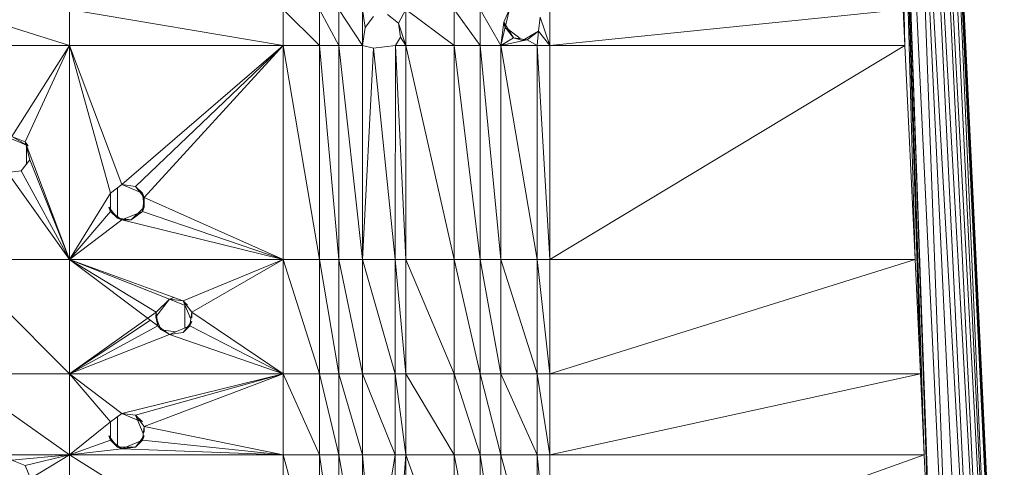
# Model space of a CAD drawing. Units: inches. Extents: x 14 to 10094, y 4 to 7132.
# Drawn here: x 2062 to 2223, y 2870 to 2944 of the extents above; entities that cross this region are included whole.
import ezdxf

# ---------------------------------------------------------------- set-up
doc = ezdxf.new("R2010")
doc.units = ezdxf.units.IN
doc.header["$MEASUREMENT"] = 0

# ---------------------------------------------------------------- blocks, each defined once
blk = doc.blocks.new('65_DWG-537194-Level 1')
at = {"lineweight": 9}
for p, q in [((58485.002, -1660.576), (58484.691, -1649.408)), ((58484.835, -1657.071), (58484.691, -1649.408)), ((58485.091, -1662.45), (58484.691, -1649.408)), ((58485.258, -1665.955), (58484.691, -1649.408)), ((58485.151, -1663.775), (58484.691, -1649.408)), ((58485.286, -1666.547), (58484.691, -1649.408)), ((58485.686, -1670.265), (58484.691, -1649.408)), ((58485.686, -1670.265), (58484.905, -1649.398)), ((58485.895, -1670.255), (58484.905, -1649.398)), ((58486.081, -1670.246), (58484.905, -1649.398)), ((58486.081, -1670.246), (58485.086, -1649.389)), ((58486.239, -1670.239), (58485.086, -1649.389)), ((58486.239, -1670.239), (58485.244, -1649.381)), ((58486.356, -1670.233), (58485.244, -1649.381)), ((58486.356, -1670.233), (58485.365, -1649.376)), ((58486.463, -1670.228), (58485.439, -1649.372)), ((58486.356, -1670.233), (58485.439, -1649.372)), ((58486.435, -1670.229), (58485.439, -1649.372)), ((58486.463, -1670.228), (58485.467, -1649.371)), ((58471.157, -1657.071), (58469.282, -1656.48)), ((58474.659, -1657.071), (58471.157, -1656.48)), ((58471.157, -1657.071), (58471.157, -1656.48)), ((58474.659, -1657.071), (58474.659, -1656.48)), ((58475.254, -1657.071), (58474.659, -1656.48)), ((58475.254, -1656.48), (58475.57, -1657.071)), ((58475.254, -1656.48), (58475.254, -1657.071)), ((58475.57, -1656.48), (58475.956, -1657.071)), ((58475.57, -1656.48), (58475.57, -1657.071)), ((58475.956, -1656.48), (58475.956, -1657.071)), ((58475.956, -1656.48), (58475.998, -1656.778)), ((58476.663, -1656.48), (58476.547, -1656.706)), ((58476.663, -1656.48), (58476.663, -1657.071)), ((58476.663, -1656.48), (58477.459, -1657.071)), ((58477.459, -1657.071), (58477.459, -1656.48)), ((58477.882, -1657.071), (58477.459, -1656.48)), ((58478.221, -1657.071), (58477.882, -1656.48)), ((58477.882, -1657.071), (58477.882, -1656.48)), ((58478.365, -1656.475), (58478.221, -1657.071)), ((58478.365, -1656.475), (58478.272, -1656.687)), ((58478.272, -1656.687), (58478.365, -1656.475)), ((58479.021, -1656.48), (58479.021, -1657.071)), ((58479.021, -1657.071), (58484.807, -1656.48)), ((58484.807, -1656.48), (58484.835, -1657.071)), ((58475.998, -1656.778), (58476.138, -1656.596)), ((58476.547, -1656.706), (58476.366, -1656.566)), ((58476.547, -1656.706), (58476.579, -1656.933)), ((58476.547, -1656.706), (58476.663, -1657.071)), ((58478.272, -1656.687), (58478.221, -1657.071)), ((58478.272, -1656.687), (58478.426, -1656.947)), ((58478.272, -1656.687), (58478.286, -1656.765)), ((58478.863, -1656.609), (58478.835, -1656.837)), ((58478.863, -1656.609), (58479.021, -1657.071)), ((58475.956, -1657.071), (58475.998, -1656.778)), ((58478.426, -1656.947), (58478.286, -1656.765)), ((58478.345, -1656.81), (58478.537, -1656.958)), ((58478.835, -1656.837), (58478.575, -1656.987)), ((58478.835, -1656.837), (58478.654, -1656.977)), ((58478.835, -1656.837), (58478.817, -1657.071)), ((58479.021, -1657.071), (58478.835, -1656.837)), ((58476.579, -1656.933), (58476.496, -1657.071)), ((58476.663, -1657.071), (58476.579, -1656.933)), ((58476.663, -1657.071), (58476.579, -1656.933)), ((58478.426, -1656.947), (58478.221, -1657.071)), ((58478.221, -1657.071), (58478.654, -1656.977)), ((58478.426, -1656.947), (58478.654, -1656.977)), ((58478.426, -1656.947), (58478.575, -1656.987)), ((58478.654, -1656.977), (58478.575, -1656.987)), ((58478.817, -1657.071), (58478.654, -1656.977)), ((58471.157, -1657.071), (58469.282, -1657.071)), ((58471.157, -1657.071), (58470.217, -1658.563)), ((58471.157, -1657.071), (58470.431, -1658.651)), ((58471.157, -1660.576), (58471.157, -1657.071)), ((58474.659, -1657.071), (58471.157, -1657.071)), ((58471.831, -1659.49), (58471.157, -1657.071)), ((58471.157, -1657.071), (58472.017, -1659.35)), ((58474.659, -1657.071), (58472.017, -1659.35)), ((58472.24, -1659.38), (58474.659, -1657.071)), ((58474.659, -1657.071), (58472.384, -1659.562)), ((58475.254, -1660.576), (58474.659, -1657.071)), ((58474.659, -1660.576), (58474.659, -1657.071)), ((58474.659, -1657.071), (58475.254, -1657.071)), ((58475.57, -1660.576), (58475.254, -1657.071)), ((58475.254, -1660.576), (58475.254, -1657.071)), ((58475.57, -1657.071), (58475.254, -1657.071)), ((58475.956, -1657.071), (58475.57, -1657.071)), ((58475.956, -1660.576), (58475.57, -1657.071)), ((58475.57, -1660.576), (58475.57, -1657.071)), ((58476.138, -1657.116), (58475.956, -1657.071)), ((58475.956, -1657.071), (58475.956, -1660.576)), ((58476.138, -1657.116), (58475.956, -1660.576)), ((58476.496, -1657.071), (58476.138, -1657.116)), ((58476.138, -1657.116), (58476.491, -1660.576)), ((58476.496, -1657.071), (58476.491, -1660.576)), ((58476.663, -1657.071), (58476.496, -1657.071)), ((58476.496, -1657.071), (58476.663, -1660.576)), ((58476.663, -1657.071), (58476.663, -1660.576)), ((58476.663, -1657.071), (58477.459, -1660.576)), ((58476.663, -1657.071), (58477.459, -1657.071)), ((58477.459, -1660.576), (58477.459, -1657.071)), ((58477.459, -1657.071), (58477.882, -1660.576)), ((58477.459, -1657.071), (58477.882, -1657.071)), ((58478.221, -1657.071), (58477.882, -1657.071)), ((58477.882, -1660.576), (58477.882, -1657.071)), ((58477.882, -1657.071), (58478.221, -1660.576)), ((58478.817, -1657.071), (58478.221, -1657.071)), ((58478.221, -1657.071), (58478.221, -1660.576)), ((58478.221, -1657.071), (58478.817, -1660.576)), ((58479.021, -1657.071), (58478.817, -1657.071)), ((58478.817, -1657.071), (58479.021, -1660.576)), ((58478.817, -1657.071), (58478.817, -1660.576)), ((58479.021, -1657.071), (58479.021, -1660.576)), ((58479.021, -1657.071), (58484.835, -1657.071)), ((58479.021, -1660.576), (58484.835, -1657.071)), ((58485.002, -1660.576), (58484.835, -1657.071)), ((58470.143, -1658.573), (58470.482, -1658.713)), ((58470.217, -1658.563), (58470.431, -1658.651)), ((58470.217, -1658.563), (58470.442, -1658.69)), ((58470.51, -1658.941), (58470.431, -1658.651)), ((58470.431, -1658.651), (58470.482, -1658.713)), ((58470.431, -1658.651), (58470.51, -1658.941)), ((58471.157, -1660.576), (58470.431, -1658.651)), ((58470.454, -1658.736), (58470.454, -1659.011)), ((58470.51, -1658.941), (58470.366, -1659.123)), ((58471.157, -1660.576), (58470.51, -1658.941)), ((58470.143, -1659.153), (58470.366, -1659.123)), ((58471.157, -1660.576), (58470.366, -1659.123)), ((58471.157, -1660.576), (58470.143, -1659.153)), ((58471.831, -1659.49), (58472.017, -1659.35)), ((58471.947, -1659.402), (58471.947, -1659.877)), ((58472.24, -1659.38), (58472.017, -1659.35)), ((58472.24, -1659.38), (58472.017, -1659.35)), ((58472.315, -1659.474), (58472.017, -1659.35)), ((58472.24, -1659.38), (58472.384, -1659.562)), ((58472.24, -1659.38), (58472.352, -1659.49)), ((58471.157, -1660.576), (58471.831, -1659.49)), ((58471.831, -1659.789), (58471.831, -1659.49)), ((58471.831, -1659.789), (58471.831, -1659.49)), ((58472.384, -1659.562), (58472.352, -1659.49)), ((58472.384, -1659.717), (58472.352, -1659.49)), ((58472.384, -1659.562), (58472.352, -1659.789)), ((58472.384, -1659.562), (58472.384, -1659.717)), ((58474.659, -1660.576), (58472.384, -1659.562)), ((58471.831, -1659.789), (58471.803, -1659.717)), ((58471.803, -1659.717), (58471.943, -1659.899)), ((58472.384, -1659.717), (58472.17, -1659.929)), ((58472.352, -1659.789), (58472.384, -1659.717)), ((58471.157, -1660.576), (58471.831, -1659.789)), ((58471.157, -1660.576), (58472.017, -1659.929)), ((58472.017, -1659.929), (58471.831, -1659.789)), ((58471.831, -1659.789), (58471.943, -1659.899)), ((58472.017, -1659.929), (58471.943, -1659.899)), ((58471.943, -1659.899), (58472.17, -1659.929)), ((58472.017, -1659.929), (58472.352, -1659.789)), ((58472.017, -1659.929), (58472.17, -1659.929)), ((58474.659, -1660.576), (58472.017, -1659.929)), ((58472.352, -1659.789), (58472.17, -1659.929)), ((58474.659, -1660.576), (58472.352, -1659.789)), ((58471.157, -1660.576), (58469.282, -1660.576)), ((58471.157, -1662.45), (58469.282, -1660.576)), ((58472.794, -1661.223), (58471.157, -1660.576)), ((58471.157, -1660.576), (58473.022, -1661.254)), ((58471.157, -1660.576), (58472.608, -1661.663)), ((58471.157, -1660.576), (58472.58, -1661.436)), ((58471.157, -1660.576), (58474.659, -1660.576)), ((58471.157, -1660.576), (58471.157, -1662.45)), ((58471.157, -1660.576), (58472.58, -1661.436)), ((58474.659, -1660.576), (58473.022, -1661.254)), ((58474.659, -1660.576), (58473.161, -1661.436)), ((58475.254, -1660.576), (58474.659, -1660.576)), ((58475.254, -1662.45), (58474.659, -1660.576)), ((58474.659, -1660.576), (58474.659, -1662.45)), ((58475.57, -1660.576), (58475.254, -1660.576)), ((58475.57, -1662.45), (58475.254, -1660.576)), ((58475.254, -1660.576), (58475.254, -1662.45)), ((58475.956, -1660.576), (58475.57, -1660.576)), ((58475.956, -1662.45), (58475.57, -1660.576)), ((58475.57, -1660.576), (58475.57, -1662.45)), ((58476.491, -1660.576), (58475.956, -1660.576)), ((58475.956, -1660.576), (58476.491, -1662.45)), ((58475.956, -1660.576), (58475.956, -1662.45)), ((58476.491, -1660.576), (58476.663, -1660.576)), ((58476.491, -1660.576), (58476.663, -1662.45)), ((58476.491, -1660.576), (58476.491, -1662.45)), ((58476.663, -1660.576), (58477.459, -1660.576)), ((58476.663, -1660.576), (58477.459, -1662.45)), ((58476.663, -1660.576), (58476.663, -1662.45)), ((58477.459, -1660.576), (58477.882, -1660.576)), ((58477.459, -1660.576), (58477.882, -1662.45)), ((58477.459, -1660.576), (58477.459, -1662.45)), ((58477.882, -1660.576), (58478.221, -1660.576)), ((58477.882, -1660.576), (58478.221, -1662.45)), ((58477.882, -1660.576), (58477.882, -1662.45)), ((58478.221, -1660.576), (58478.817, -1660.576)), ((58478.221, -1660.576), (58478.817, -1662.45)), ((58478.221, -1660.576), (58478.221, -1662.45)), ((58479.021, -1660.576), (58478.817, -1660.576)), ((58479.021, -1662.45), (58478.817, -1660.576)), ((58478.817, -1660.576), (58478.817, -1662.45)), ((58479.021, -1660.576), (58485.002, -1660.576)), ((58479.021, -1660.576), (58479.021, -1662.45)), ((58485.002, -1660.576), (58479.021, -1662.45)), ((58485.002, -1660.576), (58485.091, -1662.45)), ((58472.794, -1661.223), (58472.57, -1661.513)), ((58472.794, -1661.223), (58472.58, -1661.436)), ((58472.58, -1661.436), (58472.794, -1661.223)), ((58472.868, -1661.198), (58472.794, -1661.223)), ((58472.794, -1661.223), (58473.022, -1661.254)), ((58472.794, -1661.223), (58473.054, -1661.332)), ((58473.022, -1661.254), (58473.145, -1661.551)), ((58473.022, -1661.254), (58473.089, -1661.323)), ((58473.022, -1661.254), (58473.161, -1661.436)), ((58473.045, -1661.328), (58473.045, -1661.698)), ((58471.157, -1662.45), (58472.58, -1661.436)), ((58472.58, -1661.436), (58472.57, -1661.513)), ((58472.608, -1661.663), (58472.57, -1661.513)), ((58472.654, -1661.725), (58472.57, -1661.513)), ((58472.608, -1661.663), (58472.58, -1661.436)), ((58473.129, -1661.663), (58473.161, -1661.436)), ((58473.161, -1661.436), (58473.161, -1661.534)), ((58474.659, -1662.45), (58473.161, -1661.436)), ((58471.157, -1662.45), (58472.484, -1661.571)), ((58471.157, -1662.45), (58472.608, -1661.663)), ((58472.794, -1661.803), (58472.608, -1661.663)), ((58472.608, -1661.663), (58472.654, -1661.725)), ((58473.129, -1661.663), (58472.794, -1661.803)), ((58473.022, -1661.773), (58473.161, -1661.591)), ((58473.129, -1661.663), (58473.022, -1661.773)), ((58473.129, -1661.663), (58473.161, -1661.591)), ((58474.659, -1662.45), (58473.129, -1661.663)), ((58471.157, -1662.45), (58472.794, -1661.803)), ((58472.794, -1661.803), (58472.654, -1661.725)), ((58472.902, -1661.758), (58472.698, -1661.731)), ((58472.794, -1661.803), (58473.022, -1661.773)), ((58474.659, -1662.45), (58472.794, -1661.803)), ((58471.157, -1663.775), (58469.282, -1662.45)), ((58471.157, -1662.45), (58469.282, -1662.45)), ((58474.659, -1662.45), (58471.157, -1662.45)), ((58471.157, -1663.775), (58471.157, -1662.45)), ((58471.831, -1663.237), (58471.157, -1662.45)), ((58471.157, -1662.45), (58472.017, -1663.097)), ((58474.659, -1662.45), (58472.017, -1663.097)), ((58474.659, -1662.45), (58472.24, -1663.127)), ((58474.659, -1662.45), (58472.384, -1663.31)), ((58474.659, -1663.775), (58474.659, -1662.45)), ((58475.254, -1663.775), (58474.659, -1662.45)), ((58475.254, -1662.45), (58474.659, -1662.45)), ((58475.254, -1663.775), (58475.254, -1662.45)), ((58475.57, -1663.775), (58475.254, -1662.45)), ((58475.57, -1662.45), (58475.254, -1662.45)), ((58475.956, -1663.775), (58475.57, -1662.45)), ((58475.57, -1663.775), (58475.57, -1662.45)), ((58475.956, -1662.45), (58475.57, -1662.45)), ((58476.491, -1663.775), (58475.956, -1662.45)), ((58475.956, -1663.775), (58475.956, -1662.45)), ((58476.491, -1662.45), (58475.956, -1662.45)), ((58476.663, -1663.775), (58476.491, -1662.45)), ((58476.491, -1663.775), (58476.491, -1662.45)), ((58476.663, -1662.45), (58476.491, -1662.45)), ((58476.663, -1663.775), (58476.663, -1662.45)), ((58477.459, -1663.775), (58476.663, -1662.45)), ((58477.459, -1662.45), (58476.663, -1662.45)), ((58477.459, -1663.775), (58477.459, -1662.45)), ((58477.882, -1663.775), (58477.459, -1662.45)), ((58477.882, -1662.45), (58477.459, -1662.45)), ((58477.882, -1663.775), (58477.882, -1662.45)), ((58478.221, -1663.775), (58477.882, -1662.45)), ((58478.221, -1662.45), (58477.882, -1662.45)), ((58478.221, -1663.775), (58478.221, -1662.45)), ((58478.817, -1663.775), (58478.221, -1662.45)), ((58478.817, -1662.45), (58478.221, -1662.45)), ((58479.021, -1662.45), (58478.817, -1662.45)), ((58478.817, -1663.775), (58478.817, -1662.45)), ((58479.021, -1663.775), (58478.817, -1662.45)), ((58479.021, -1662.45), (58485.091, -1662.45)), ((58479.021, -1662.45), (58479.021, -1663.775)), ((58485.091, -1662.45), (58479.021, -1663.775)), ((58485.091, -1662.45), (58485.151, -1663.775)), ((58471.831, -1663.237), (58472.017, -1663.097)), ((58471.947, -1663.15), (58471.947, -1663.625)), ((58472.24, -1663.127), (58472.017, -1663.097)), ((58472.24, -1663.127), (58472.017, -1663.097)), ((58472.315, -1663.222), (58472.017, -1663.097)), ((58472.24, -1663.127), (58472.352, -1663.237)), ((58472.24, -1663.127), (58472.368, -1663.426)), ((58472.24, -1663.127), (58472.384, -1663.31)), ((58471.157, -1663.775), (58471.831, -1663.237)), ((58471.831, -1663.537), (58471.831, -1663.237)), ((58471.831, -1663.537), (58471.831, -1663.237)), ((58472.384, -1663.31), (58472.352, -1663.537)), ((58472.384, -1663.31), (58472.352, -1663.537)), ((58474.659, -1663.775), (58472.384, -1663.31)), ((58472.384, -1663.31), (58472.384, -1663.406)), ((58474.659, -1663.775), (58472.384, -1663.31)), ((58471.831, -1663.537), (58471.803, -1663.465)), ((58471.803, -1663.465), (58471.943, -1663.647)), ((58472.24, -1663.647), (58472.384, -1663.465)), ((58472.352, -1663.537), (58472.384, -1663.465)), ((58471.157, -1663.775), (58471.831, -1663.537)), ((58472.017, -1663.677), (58471.831, -1663.537)), ((58471.831, -1663.537), (58471.943, -1663.647)), ((58472.017, -1663.677), (58471.943, -1663.647)), ((58472.24, -1663.647), (58471.943, -1663.647)), ((58472.017, -1663.677), (58472.352, -1663.537)), ((58472.017, -1663.677), (58472.24, -1663.647)), ((58472.352, -1663.537), (58472.24, -1663.647)), ((58474.659, -1663.775), (58472.352, -1663.537)), ((58474.659, -1663.775), (58472.352, -1663.537)), ((58469.282, -1663.775), (58471.157, -1663.775)), ((58471.157, -1663.775), (58470.217, -1663.863)), ((58471.157, -1663.775), (58470.431, -1663.951)), ((58471.157, -1663.775), (58470.519, -1664.163)), ((58471.157, -1663.775), (58472.017, -1663.677)), ((58474.659, -1663.775), (58471.157, -1663.775)), ((58474.659, -1665.955), (58471.157, -1663.775)), ((58471.157, -1665.955), (58471.157, -1663.775)), ((58474.659, -1663.775), (58472.017, -1663.677)), ((58475.254, -1665.955), (58474.659, -1663.775)), ((58474.659, -1663.775), (58475.254, -1663.775)), ((58474.659, -1663.775), (58474.659, -1665.955)), ((58475.254, -1665.955), (58475.254, -1663.775)), ((58475.57, -1665.955), (58475.254, -1663.775)), ((58475.254, -1663.775), (58475.57, -1663.775)), ((58475.956, -1665.955), (58475.57, -1663.775)), ((58475.956, -1663.775), (58475.57, -1663.775)), ((58475.57, -1665.955), (58475.57, -1663.775)), ((58475.956, -1665.955), (58475.956, -1663.775)), ((58476.491, -1663.775), (58475.956, -1663.775)), ((58476.138, -1665.911), (58475.956, -1663.775)), ((58476.491, -1663.775), (58476.138, -1665.911)), ((58476.496, -1665.955), (58476.491, -1663.775)), ((58476.663, -1663.775), (58476.491, -1663.775)), ((58476.496, -1665.955), (58476.663, -1663.775)), ((58476.663, -1665.955), (58476.663, -1663.775)), ((58476.663, -1663.775), (58477.459, -1665.955)), ((58476.663, -1663.775), (58477.459, -1663.775)), ((58477.459, -1665.955), (58477.459, -1663.775)), ((58477.882, -1665.955), (58477.459, -1663.775)), ((58477.459, -1663.775), (58477.882, -1663.775)), ((58478.221, -1665.955), (58477.882, -1663.775)), ((58477.882, -1665.955), (58477.882, -1663.775)), ((58477.882, -1663.775), (58478.221, -1663.775)), ((58478.817, -1665.955), (58478.221, -1663.775)), ((58478.221, -1665.955), (58478.221, -1663.775)), ((58478.221, -1663.775), (58478.817, -1663.775)), ((58478.817, -1665.955), (58478.817, -1663.775)), ((58479.021, -1665.955), (58478.817, -1663.775)), ((58478.817, -1663.775), (58479.021, -1663.775)), ((58479.021, -1665.955), (58485.151, -1663.775)), ((58479.021, -1665.955), (58479.021, -1663.775)), ((58485.151, -1663.775), (58479.021, -1663.775)), ((58485.258, -1665.955), (58485.151, -1663.775)), ((58470.217, -1663.863), (58470.431, -1663.951)), ((58470.431, -1663.951), (58470.519, -1664.163))]:
    blk.add_line(p, q, dxfattribs=at)

msp = doc.modelspace()

# ---------------------------------------------------------------- block references
at = {"lineweight": 9, "xscale": 10, "yscale": 10, "zscale": 10}
msp.add_blockref('65_DWG-537194-Level 1', (-582641.69, 19510.18), dxfattribs=at)

doc.saveas('drawing.dxf')
